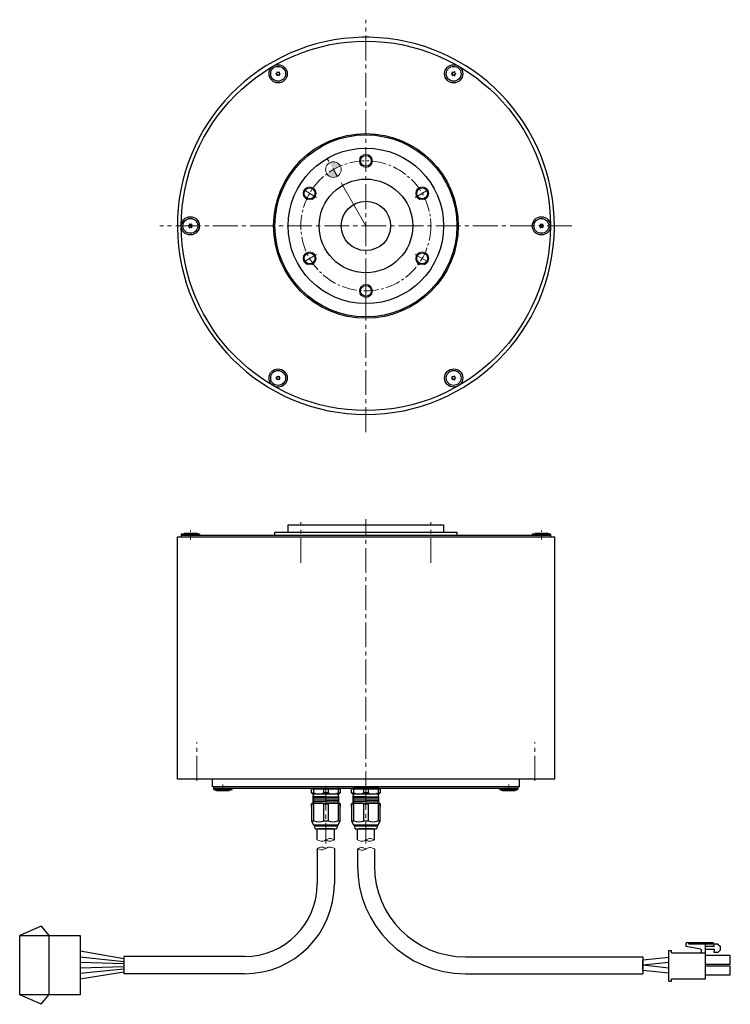
# Model space of a CAD drawing. Extents: x 5572 to 6238, y -3092 to -2713.
# Drawn here: x 5572 to 5845, y -3092 to -2713 of the extents above; entities that cross this region are included whole.
import ezdxf

# ---------------------------------------------------------------- set-up
doc = ezdxf.new("R2010")
doc.units = 0
doc.header["$MEASUREMENT"] = 0
doc.linetypes.add('CENTER2', pattern=[28.575, 19.05, -3.175, 3.175, -3.175])
for name, color, linetype, lineweight in [('中心線', 7, 'CENTER2', 13), ('実線', 7, 'CONTINUOUS', 30), ('寸法', 7, 'CONTINUOUS', 15), ('細線', 7, 'CONTINUOUS', 13), ('ｷｬｯﾌﾟﾎﾞﾙﾄ', 7, 'CONTINUOUS', 30), ('ｺﾈｸﾀ', 7, 'CONTINUOUS', 30)]:
    doc.layers.add(name, color=color, linetype=linetype, lineweight=lineweight)

msp = doc.modelspace()

# ---------------------------------------------------------------- hatches: boundary and pattern name
at = {"layer": '寸法'}
h = msp.add_hatch(color=256, dxfattribs=at)
h.paths.add_polyline_path([(5695.44, -2769.71, 0.431909), (5691.25, -2768.46), (5692.75, -2771.06, -0.030027)])
h.paths.add_polyline_path([(5694.25, -2773.65), (5692.75, -2771.06, 0.030027), (5690.25, -2772.71, 0.396737)])

# ---------------------------------------------------------------- linework, layer by layer
at = {"layer": '中心線', "ltscale": 0.5}
for p, q in [((5705.25, -2871.97), (5705.25, -2713.44)), ((5784.52, -2792.71), (5625.99, -2792.71)), ((5680.25, -2922.23), (5680.25, -2906.61)), ((5705.25, -3011.84), (5705.25, -2905.41)), ((5730.25, -2922.23), (5730.25, -2906.61)), ((5640.25, -3006), (5640.25, -2991.16)), ((5770.25, -3006), (5770.25, -2991.16)), ((5689.85, -3007.91), (5689.85, -3030.12)), ((5705.25, -3007.66), (5705.25, -3030.12))]:
    msp.add_line(p, q, dxfattribs=at)
at = {"layer": '中心線'}
msp.add_line((5705.25, -2792.71), (5690.25, -2766.73), dxfattribs=at)
at = {"layer": '中心線', "ltscale": 0.3}
for p, q in [((5705.25, -2770.79), (5705.25, -2764.62)), ((5686.27, -2781.75), (5680.93, -2778.67)), ((5724.23, -2781.75), (5729.58, -2778.67)), ((5686.27, -2803.67), (5680.93, -2806.75)), ((5724.23, -2803.67), (5729.58, -2806.75)), ((5705.25, -2814.62), (5705.25, -2820.79))]:
    msp.add_line(p, q, dxfattribs=at)
at = {"layer": '中心線', "ltscale": 0.1}
for p, q in [((5637.75, -2913.24), (5637.75, -2909.84)), ((5772.75, -2913.24), (5772.75, -2909.84)), ((5650.25, -3007.41), (5650.25, -3009.91)), ((5760.25, -3007.41), (5760.25, -3009.91))]:
    msp.add_line(p, q, dxfattribs=at)
at = {"layer": '中心線', "ltscale": 0.3}
msp.add_circle((5705.25, -2792.71), 25, dxfattribs=at)
at = {"layer": '実線'}
for p, q in [((5670.25, -2910.41), (5740.25, -2910.41)), ((5670.25, -2911.71), (5670.25, -2910.41)), ((5675.35, -2907.61), (5735.15, -2907.61)), ((5675.35, -2910.41), (5675.35, -2907.61)), ((5735.15, -2907.61), (5735.15, -2910.41)), ((5740.25, -2910.41), (5740.25, -2911.71)), ((5632.75, -2912.21), (5777.75, -2912.21)), ((5632.75, -3005.41), (5632.75, -2912.21)), ((5776.25, -2911.71), (5634.25, -2911.71)), ((5636, -2911.71), (5634.25, -2911.71)), ((5634.25, -2911.71), (5634.25, -2912.21)), ((5776.25, -2911.71), (5776.25, -2912.21)), ((5777.75, -2912.21), (5777.75, -3005.41)), ((5777.75, -3005.41), (5632.75, -3005.41)), ((5646.25, -3008.41), (5646.25, -3005.41)), ((5764.25, -3008.41), (5646.25, -3008.41)), ((5763.75, -3008.41), (5646.75, -3008.41)), ((5646.75, -3008.91), (5646.75, -3008.41)), ((5646.75, -3008.91), (5763.75, -3008.91)), ((5763.75, -3008.41), (5763.75, -3008.91)), ((5764.25, -3005.41), (5764.25, -3008.41))]:
    msp.add_line(p, q, dxfattribs=at)
for centre, radius in [((5705.25, -2792.71), 71), ((5705.25, -2792.71), 35.5), ((5705.25, -2792.71), 35), ((5705.25, -2792.71), 29.9), ((5705.25, -2767.71), 2.1), ((5683.6, -2780.21), 2.1), ((5705.25, -2792.71), 18), ((5726.9, -2780.21), 2.1), ((5705.25, -2792.71), 9.5), ((5683.6, -2805.21), 2.1), ((5726.9, -2805.21), 2.1), ((5705.25, -2817.71), 2.1)]:
    msp.add_circle(centre, radius, dxfattribs=at)
for start, end in [(90.9879, 89.0121), (89.0121, 90.9879)]:
    msp.add_arc((5705.25, -2792.71), 72.5, start, end, dxfattribs=at)
at = {"layer": '寸法'}
msp.add_circle((5692.75, -2771.06), 3, dxfattribs=at)
at = {"layer": '細線'}
for centre in [(5705.25, -2767.71), (5683.6, -2780.21), (5726.9, -2780.21), (5683.6, -2805.21), (5726.9, -2805.21), (5705.25, -2817.71)]:
    msp.add_circle(centre, 2.5, dxfattribs=at)
for points, knots in [([(5686.52, -3028.77), (5687.2, -3029.06), (5688.33, -3029.57), (5689.85, -3028.75), (5691.37, -3027.98), (5692.49, -3028.48), (5693.12, -3028.77)], [0, 0, 0, 0, 2.058955, 3.463385, 4.956848, 6.923714, 6.923714, 6.923714, 6.923714]), ([(5693.12, -3032.04), (5692.45, -3031.74), (5691.32, -3031.24), (5689.8, -3032.06), (5688.28, -3032.82), (5687.16, -3032.32), (5686.52, -3032.04)], [0, 0, 0, 0, 2.058955, 3.463385, 4.956848, 6.923714, 6.923714, 6.923714, 6.923714]), ([(5689.82, -3032.04), (5689.36, -3031.8), (5688.28, -3031.25), (5687.16, -3031.75), (5686.52, -3032.04)], [0, 0, 0, 0, 1.493462, 3.460328, 3.460328, 3.460328, 3.460328]), ([(5689.82, -3028.77), (5690.29, -3029), (5691.37, -3029.55), (5692.49, -3029.05), (5693.12, -3028.77)], [0, 0, 0, 0, 1.493462, 3.460328, 3.460328, 3.460328, 3.460328]), ([(5702, -3028.77), (5702.64, -3029.05), (5703.75, -3029.55), (5705.25, -3028.77), (5706.76, -3027.98), (5707.86, -3028.48), (5708.5, -3028.77)], [0, 0, 0, 0, 1.962295, 3.412611, 4.859995, 6.826861, 6.826861, 6.826861, 6.826861]), ([(5708.5, -3032.23), (5707.87, -3031.94), (5706.76, -3031.44), (5705.25, -3032.22), (5703.75, -3033.02), (5702.64, -3032.52), (5702, -3032.23)], [0, 0, 0, 0, 1.962295, 3.412611, 4.859995, 6.826861, 6.826861, 6.826861, 6.826861]), ([(5705.25, -3032.23), (5704.81, -3031.99), (5703.75, -3031.44), (5702.64, -3031.94), (5702, -3032.23)], [0, 0, 0, 0, 1.445886, 3.412752, 3.412752, 3.412752, 3.412752]), ([(5705.25, -3028.77), (5705.7, -3029), (5706.76, -3029.55), (5707.87, -3029.05), (5708.5, -3028.77)], [0, 0, 0, 0, 1.445886, 3.412752, 3.412752, 3.412752, 3.412752])]:
    msp.add_open_spline(points, degree=3, knots=knots, dxfattribs=at)
at = {"layer": 'ｷｬｯﾌﾟﾎﾞﾙﾄ'}
for p, q in [((5634.25, -2911.21), (5635.3, -2910.91)), ((5634.25, -2911.21), (5634.25, -2911.71)), ((5641.25, -2911.21), (5634.25, -2911.21)), ((5641.25, -2911.71), (5634.25, -2911.71)), ((5640.2, -2910.91), (5635.3, -2910.91)), ((5641.25, -2911.21), (5640.2, -2910.91)), ((5641.25, -2911.21), (5641.25, -2911.71)), ((5769.25, -2911.21), (5770.3, -2910.91)), ((5776.25, -2911.21), (5769.25, -2911.21)), ((5769.25, -2911.21), (5769.25, -2911.71)), ((5775.2, -2910.91), (5770.3, -2910.91)), ((5776.25, -2911.21), (5775.2, -2910.91)), ((5776.25, -2911.21), (5776.25, -2911.71)), ((5646.75, -3008.91), (5653.75, -3008.91)), ((5646.75, -3009.41), (5646.75, -3008.91)), ((5653.75, -3009.41), (5653.75, -3008.91)), ((5756.75, -3008.91), (5763.75, -3008.91)), ((5756.75, -3009.41), (5756.75, -3008.91)), ((5763.75, -3009.41), (5763.75, -3008.91)), ((5646.75, -3009.41), (5653.75, -3009.41)), ((5646.75, -3009.41), (5647.8, -3009.71)), ((5647.8, -3009.71), (5652.7, -3009.71)), ((5653.75, -3009.41), (5652.7, -3009.71)), ((5756.75, -3009.41), (5763.75, -3009.41)), ((5756.75, -3009.41), (5757.8, -3009.71)), ((5757.8, -3009.71), (5762.7, -3009.71)), ((5763.75, -3009.41), (5762.7, -3009.71))]:
    msp.add_line(p, q, dxfattribs=at)
for centre, radius in [((5671.5, -2734.25), 3.5), ((5671.5, -2734.25), 2.86), ((5739, -2734.25), 3.5), ((5739, -2734.25), 2.86), ((5637.75, -2792.71), 3.5), ((5772.75, -2792.71), 3.5), ((5637.75, -2792.71), 2.86), ((5772.75, -2792.71), 2.86), ((5671.5, -2851.17), 3.5), ((5671.5, -2851.17), 2.86), ((5739, -2851.17), 3.5), ((5739, -2851.17), 2.86)]:
    msp.add_circle(centre, radius, dxfattribs=at)
for centre, radius, start, end in [((5670.67, -2733.77), 0.447, 270, 30), ((5671.5, -2734.25), 0.83, 177.7958, 182.2042), ((5670.67, -2734.73), 0.447, 330, 90), ((5671.5, -2734.25), 0.83, 117.7958, 122.2042), ((5671.5, -2734.25), 0.83, 237.7958, 242.2042), ((5671.5, -2733.29), 0.447, 210, 330), ((5671.5, -2735.21), 0.447, 30, 150), ((5671.5, -2734.25), 0.83, 57.7958, 62.2042), ((5672.33, -2733.77), 0.447, 150, 270), ((5672.33, -2734.73), 0.447, 90, 210), ((5671.5, -2734.25), 0.83, 297.7958, 302.2042), ((5671.5, -2734.25), 0.83, 357.7958, 2.2042), ((5738.17, -2733.77), 0.447, 270, 30), ((5739, -2734.25), 0.83, 177.7958, 182.2042), ((5738.17, -2734.73), 0.447, 330, 90), ((5739, -2734.25), 0.83, 117.7958, 122.2042), ((5739, -2734.25), 0.83, 237.7958, 242.2042), ((5739, -2733.29), 0.447, 210, 330), ((5739, -2735.21), 0.447, 30, 150), ((5739, -2734.25), 0.83, 57.7958, 62.2042), ((5739.83, -2733.77), 0.447, 150, 270), ((5739.83, -2734.73), 0.447, 90, 210), ((5739, -2734.25), 0.83, 297.7958, 302.2042), ((5739, -2734.25), 0.83, 357.7958, 2.2042), ((5636.92, -2792.23), 0.447, 270, 30), ((5637.75, -2792.71), 0.83, 177.7958, 182.2042), ((5636.92, -2793.19), 0.447, 330, 90), ((5637.75, -2792.71), 0.83, 117.7958, 122.2042), ((5637.75, -2792.71), 0.83, 237.7958, 242.2042), ((5637.75, -2791.75), 0.447, 210, 330), ((5637.75, -2793.67), 0.447, 30, 150), ((5637.75, -2792.71), 0.83, 57.7958, 62.2042), ((5638.58, -2792.23), 0.447, 150, 270), ((5638.58, -2793.19), 0.447, 90, 210), ((5637.75, -2792.71), 0.83, 297.7958, 302.2042), ((5637.75, -2792.71), 0.83, 357.7958, 2.2042), ((5771.92, -2792.23), 0.447, 270, 30), ((5772.75, -2792.71), 0.83, 177.7958, 182.2042), ((5771.92, -2793.19), 0.447, 330, 90), ((5772.75, -2792.71), 0.83, 117.7958, 122.2042), ((5772.75, -2792.71), 0.83, 237.7958, 242.2042), ((5772.75, -2791.75), 0.447, 210, 330), ((5772.75, -2793.67), 0.447, 30, 150), ((5772.75, -2792.71), 0.83, 57.7958, 62.2042), ((5773.58, -2792.23), 0.447, 150, 270), ((5773.58, -2793.19), 0.447, 90, 210), ((5772.75, -2792.71), 0.83, 297.7958, 302.2042), ((5772.75, -2792.71), 0.83, 357.7958, 2.2042), ((5670.67, -2850.69), 0.447, 270, 30), ((5671.5, -2851.17), 0.83, 177.7958, 182.2042), ((5670.67, -2851.64), 0.447, 330, 90), ((5671.5, -2851.17), 0.83, 117.7958, 122.2042), ((5671.5, -2851.17), 0.83, 237.7958, 242.2042), ((5671.5, -2850.21), 0.447, 210, 330), ((5671.5, -2852.12), 0.447, 30, 150), ((5671.5, -2851.17), 0.83, 57.7958, 62.2042), ((5672.33, -2850.69), 0.447, 150, 270), ((5672.33, -2851.64), 0.447, 90, 210), ((5671.5, -2851.17), 0.83, 297.7958, 302.2042), ((5671.5, -2851.17), 0.83, 357.7958, 2.2042), ((5738.17, -2850.69), 0.447, 270, 30), ((5739, -2851.17), 0.83, 177.7958, 182.2042), ((5738.17, -2851.64), 0.447, 330, 90), ((5739, -2851.17), 0.83, 117.7958, 122.2042), ((5739, -2851.17), 0.83, 237.7958, 242.2042), ((5739, -2850.21), 0.447, 210, 330), ((5739, -2852.12), 0.447, 30, 150), ((5739, -2851.17), 0.83, 57.7958, 62.2042), ((5739.83, -2850.69), 0.447, 150, 270), ((5739.83, -2851.64), 0.447, 90, 210), ((5739, -2851.17), 0.83, 297.7958, 302.2042), ((5739, -2851.17), 0.83, 357.7958, 2.2042)]:
    msp.add_arc(centre, radius, start, end, dxfattribs=at)
at = {"layer": 'ｺﾈｸﾀ', "ltscale": 0.5}
for p, q in [((5685.05, -3008.91), (5687.74, -3008.91)), ((5687.74, -3008.91), (5689.85, -3008.91)), ((5689.85, -3008.91), (5691.97, -3008.91)), ((5691.97, -3008.91), (5694.66, -3008.91)), ((5700.45, -3008.91), (5703.14, -3008.91)), ((5703.14, -3008.91), (5705.25, -3008.91)), ((5705.25, -3008.91), (5707.37, -3008.91)), ((5707.37, -3008.91), (5710.06, -3008.91)), ((5685.19, -3009.21), (5684.35, -3009.21)), ((5684.35, -3010.71), (5684.35, -3009.21)), ((5684.35, -3010.71), (5684.85, -3011.21)), ((5684.35, -3010.71), (5685.19, -3010.71)), ((5684.85, -3011.21), (5685.06, -3011.21)), ((5694.86, -3012.27), (5684.85, -3012.02)), ((5694.86, -3012.77), (5684.85, -3012.52)), ((5684.86, -3011.99), (5685.13, -3011.83)), ((5685.13, -3012.21), (5684.86, -3012.05)), ((5684.86, -3012.49), (5685.13, -3012.33)), ((5685.13, -3012.71), (5684.86, -3012.55)), ((5684.86, -3012.99), (5685.13, -3012.83)), ((5689.85, -3011.21), (5685.06, -3011.21)), ((5685.13, -3011.83), (5685.13, -3011.41)), ((5685.13, -3012.21), (5685.13, -3012.33)), ((5685.13, -3012.21), (5685.13, -3012.33)), ((5685.13, -3012.21), (5685.13, -3012.33)), ((5685.13, -3012.71), (5685.13, -3012.83)), ((5685.13, -3012.71), (5685.13, -3012.83)), ((5689.02, -3009.21), (5685.19, -3009.21)), ((5685.19, -3010.71), (5685.19, -3009.21)), ((5689.85, -3009.21), (5689.02, -3009.21)), ((5689.02, -3010.71), (5689.02, -3009.21)), ((5689.85, -3010.71), (5689.02, -3010.71)), ((5690.69, -3009.21), (5689.85, -3009.21)), ((5690.69, -3010.71), (5689.85, -3010.71)), ((5694.64, -3011.21), (5689.85, -3011.21)), ((5694.52, -3009.21), (5690.69, -3009.21)), ((5690.69, -3009.21), (5690.69, -3010.71)), ((5695.35, -3009.21), (5694.52, -3009.21)), ((5694.52, -3009.21), (5694.52, -3010.71)), ((5694.52, -3010.71), (5695.35, -3010.71)), ((5694.57, -3011.4), (5694.57, -3012.08)), ((5694.57, -3012.08), (5694.84, -3012.24)), ((5694.84, -3012.3), (5694.57, -3012.46)), ((5694.57, -3012.58), (5694.57, -3012.46)), ((5694.57, -3012.58), (5694.57, -3012.46)), ((5694.57, -3012.58), (5694.57, -3012.46)), ((5694.57, -3012.58), (5694.84, -3012.74)), ((5694.84, -3012.8), (5694.57, -3012.96)), ((5694.57, -3013.08), (5694.57, -3012.96)), ((5694.57, -3013.08), (5694.57, -3012.96)), ((5694.64, -3011.21), (5694.85, -3011.21)), ((5694.85, -3011.21), (5695.35, -3010.71)), ((5695.35, -3009.21), (5695.35, -3010.71)), ((5700.59, -3009.21), (5699.75, -3009.21)), ((5699.75, -3010.71), (5699.75, -3009.21)), ((5699.75, -3010.71), (5700.25, -3011.21)), ((5699.75, -3010.71), (5700.59, -3010.71)), ((5700.25, -3011.21), (5700.46, -3011.21)), ((5710.26, -3012.27), (5700.25, -3012.02)), ((5710.26, -3012.77), (5700.25, -3012.52)), ((5700.26, -3011.99), (5700.53, -3011.83)), ((5700.53, -3012.21), (5700.26, -3012.05)), ((5700.26, -3012.49), (5700.53, -3012.33)), ((5700.53, -3012.71), (5700.26, -3012.55)), ((5700.26, -3012.99), (5700.53, -3012.83)), ((5705.25, -3011.21), (5700.46, -3011.21)), ((5700.53, -3011.83), (5700.53, -3011.41)), ((5700.53, -3012.21), (5700.53, -3012.33)), ((5700.53, -3012.21), (5700.53, -3012.33)), ((5700.53, -3012.21), (5700.53, -3012.33)), ((5700.53, -3012.71), (5700.53, -3012.83)), ((5700.53, -3012.71), (5700.53, -3012.83)), ((5700.59, -3010.71), (5700.59, -3009.21)), ((5704.42, -3009.21), (5700.59, -3009.21)), ((5705.25, -3009.21), (5704.42, -3009.21)), ((5704.42, -3010.71), (5704.42, -3009.21)), ((5705.25, -3010.71), (5704.42, -3010.71)), ((5706.09, -3009.21), (5705.25, -3009.21)), ((5706.09, -3010.71), (5705.25, -3010.71)), ((5710.04, -3011.21), (5705.25, -3011.21)), ((5709.92, -3009.21), (5706.09, -3009.21)), ((5706.09, -3009.21), (5706.09, -3010.71)), ((5710.75, -3009.21), (5709.92, -3009.21)), ((5709.92, -3009.21), (5709.92, -3010.71)), ((5709.92, -3010.71), (5710.75, -3010.71)), ((5709.97, -3011.4), (5709.97, -3012.08)), ((5709.97, -3012.08), (5710.24, -3012.24)), ((5710.24, -3012.3), (5709.97, -3012.46)), ((5709.97, -3012.58), (5709.97, -3012.46)), ((5709.97, -3012.58), (5709.97, -3012.46)), ((5709.97, -3012.58), (5709.97, -3012.46)), ((5709.97, -3012.58), (5710.24, -3012.74)), ((5710.24, -3012.8), (5709.97, -3012.96)), ((5709.97, -3013.08), (5709.97, -3012.96)), ((5709.97, -3013.08), (5709.97, -3012.96)), ((5710.04, -3011.21), (5710.25, -3011.21)), ((5710.25, -3011.21), (5710.75, -3010.71)), ((5710.75, -3009.21), (5710.75, -3010.71)), ((5684.65, -3014.61), (5684.35, -3014.91)), ((5684.35, -3014.91), (5684.35, -3021.41)), ((5684.35, -3014.91), (5685.19, -3014.91)), ((5684.35, -3015.91), (5684.35, -3014.91)), ((5684.65, -3014.61), (5689.85, -3014.61)), ((5694.86, -3013.27), (5684.85, -3013.02)), ((5694.86, -3013.77), (5684.85, -3013.52)), ((5694.86, -3014.27), (5684.85, -3014.02)), ((5688.52, -3014.61), (5684.85, -3014.52)), ((5685.13, -3013.21), (5684.86, -3013.05)), ((5684.86, -3013.49), (5685.13, -3013.33)), ((5685.13, -3013.71), (5684.86, -3013.55)), ((5684.86, -3013.99), (5685.13, -3013.83)), ((5685.13, -3014.21), (5684.86, -3014.05)), ((5684.86, -3014.49), (5685.13, -3014.33)), ((5684.97, -3014.61), (5684.86, -3014.55)), ((5685.13, -3013.21), (5685.13, -3013.33)), ((5685.13, -3013.71), (5685.13, -3013.83)), ((5685.13, -3014.21), (5685.13, -3014.33)), ((5685.19, -3021.41), (5685.19, -3014.91)), ((5689.02, -3021.41), (5689.02, -3014.91)), ((5689.02, -3014.91), (5689.85, -3014.91)), ((5689.85, -3014.61), (5695.05, -3014.61)), ((5689.85, -3014.91), (5690.69, -3014.91)), ((5690.69, -3014.91), (5690.69, -3021.41)), ((5694.52, -3014.91), (5694.52, -3021.41)), ((5694.52, -3014.91), (5695.35, -3014.91)), ((5694.57, -3013.08), (5694.84, -3013.24)), ((5694.84, -3013.3), (5694.57, -3013.46)), ((5694.57, -3013.58), (5694.57, -3013.46)), ((5694.57, -3013.58), (5694.84, -3013.74)), ((5694.84, -3013.8), (5694.57, -3013.96)), ((5694.57, -3014.08), (5694.57, -3013.96)), ((5694.57, -3014.08), (5694.84, -3014.24)), ((5694.84, -3014.3), (5694.57, -3014.46)), ((5694.84, -3014.3), (5694.57, -3014.46)), ((5694.57, -3014.58), (5694.57, -3014.46)), ((5694.57, -3014.58), (5694.62, -3014.61)), ((5695.35, -3014.91), (5695.05, -3014.61)), ((5695.35, -3021.41), (5695.35, -3014.91)), ((5695.35, -3014.91), (5695.35, -3015.91)), ((5700.05, -3014.61), (5699.75, -3014.91)), ((5699.75, -3014.91), (5699.75, -3021.41)), ((5699.75, -3014.91), (5700.59, -3014.91)), ((5699.75, -3015.91), (5699.75, -3014.91)), ((5700.05, -3014.61), (5705.25, -3014.61)), ((5710.26, -3013.27), (5700.25, -3013.02)), ((5710.26, -3013.77), (5700.25, -3013.52)), ((5710.26, -3014.27), (5700.25, -3014.02)), ((5703.92, -3014.61), (5700.25, -3014.52)), ((5700.53, -3013.21), (5700.26, -3013.05)), ((5700.26, -3013.49), (5700.53, -3013.33)), ((5700.53, -3013.71), (5700.26, -3013.55)), ((5700.26, -3013.99), (5700.53, -3013.83)), ((5700.53, -3014.21), (5700.26, -3014.05)), ((5700.26, -3014.49), (5700.53, -3014.33)), ((5700.37, -3014.61), (5700.26, -3014.55)), ((5700.53, -3013.21), (5700.53, -3013.33)), ((5700.53, -3013.71), (5700.53, -3013.83)), ((5700.53, -3014.21), (5700.53, -3014.33)), ((5700.59, -3021.41), (5700.59, -3014.91)), ((5704.42, -3021.41), (5704.42, -3014.91)), ((5704.42, -3014.91), (5705.25, -3014.91)), ((5705.25, -3014.61), (5710.45, -3014.61)), ((5705.25, -3014.91), (5706.09, -3014.91)), ((5706.09, -3014.91), (5706.09, -3021.41)), ((5709.92, -3014.91), (5709.92, -3021.41)), ((5709.92, -3014.91), (5710.75, -3014.91)), ((5709.97, -3013.08), (5710.24, -3013.24)), ((5710.24, -3013.3), (5709.97, -3013.46)), ((5709.97, -3013.58), (5709.97, -3013.46)), ((5709.97, -3013.58), (5710.24, -3013.74)), ((5710.24, -3013.8), (5709.97, -3013.96)), ((5709.97, -3014.08), (5709.97, -3013.96)), ((5709.97, -3014.08), (5710.24, -3014.24)), ((5710.24, -3014.3), (5709.97, -3014.46)), ((5710.24, -3014.3), (5709.97, -3014.46)), ((5709.97, -3014.58), (5709.97, -3014.46)), ((5709.97, -3014.58), (5710.02, -3014.61)), ((5710.75, -3014.91), (5710.45, -3014.61)), ((5710.75, -3021.41), (5710.75, -3014.91)), ((5710.75, -3014.91), (5710.75, -3015.91)), ((5684.35, -3020.41), (5684.35, -3021.41)), ((5695.35, -3021.41), (5695.35, -3020.41)), ((5699.75, -3020.41), (5699.75, -3021.41)), ((5710.75, -3021.41), (5710.75, -3020.41)), ((5684.35, -3021.41), (5685.13, -3023.11)), ((5684.35, -3021.41), (5685.19, -3021.41)), ((5689.85, -3023.11), (5685.13, -3023.11)), ((5685.55, -3023.51), (5685.55, -3023.11)), ((5685.75, -3024.51), (5685.55, -3023.51)), ((5689.85, -3023.51), (5685.55, -3023.51)), ((5689.02, -3021.41), (5689.85, -3021.41)), ((5689.85, -3021.41), (5690.69, -3021.41)), ((5694.57, -3023.11), (5689.85, -3023.11)), ((5694.15, -3023.51), (5689.85, -3023.51)), ((5694.15, -3023.51), (5693.95, -3024.51)), ((5694.15, -3023.11), (5694.15, -3023.51)), ((5694.52, -3021.41), (5695.35, -3021.41)), ((5694.57, -3023.11), (5695.35, -3021.41)), ((5699.75, -3021.41), (5700.53, -3023.11)), ((5699.75, -3021.41), (5700.59, -3021.41)), ((5705.25, -3023.11), (5700.53, -3023.11)), ((5700.95, -3023.51), (5700.95, -3023.11)), ((5701.15, -3024.51), (5700.95, -3023.51)), ((5705.25, -3023.51), (5700.95, -3023.51)), ((5704.42, -3021.41), (5705.25, -3021.41)), ((5705.25, -3021.41), (5706.09, -3021.41)), ((5709.97, -3023.11), (5705.25, -3023.11)), ((5709.55, -3023.51), (5705.25, -3023.51)), ((5709.55, -3023.51), (5709.35, -3024.51)), ((5709.55, -3023.11), (5709.55, -3023.51)), ((5709.92, -3021.41), (5710.75, -3021.41)), ((5709.97, -3023.11), (5710.75, -3021.41)), ((5685.75, -3024.51), (5689.85, -3024.51)), ((5691.35, -3024.51), (5688.35, -3024.51)), ((5691.35, -3024.51), (5688.35, -3024.51)), ((5689.85, -3024.51), (5693.95, -3024.51)), ((5701.15, -3024.51), (5705.25, -3024.51)), ((5706.75, -3024.51), (5703.75, -3024.51)), ((5706.75, -3024.51), (5703.75, -3024.51)), ((5705.25, -3024.51), (5709.35, -3024.51)), ((5580.33, -3061.86), (5572.08, -3065.56)), ((5580.33, -3061.86), (5583.28, -3065.56)), ((5583.28, -3065.56), (5583.28, -3088.26)), ((5838.81, -3068.39), (5828.44, -3068.39)), ((5828.44, -3069.78), (5828.44, -3068.39)), ((5829.41, -3068.81), (5829.41, -3068.39)), ((5840.68, -3068.81), (5829.41, -3068.81)), ((5835.92, -3072.21), (5835.92, -3068.39)), ((5839.23, -3068.81), (5838.81, -3068.39)), ((5839.23, -3069.78), (5839.23, -3068.81)), ((5840.68, -3068.81), (5841.65, -3069.78)), ((5612.08, -3074.46), (5595.28, -3071.58)), ((5821.72, -3071.31), (5822.82, -3071.31)), ((5821.72, -3083.11), (5821.72, -3071.31)), ((5822.82, -3072.21), (5822.82, -3071.31)), ((5822.82, -3072.21), (5835.92, -3072.21)), ((5833.91, -3070.75), (5828.44, -3069.78)), ((5834.31, -3071.72), (5834.31, -3071.22)), ((5839.23, -3069.78), (5835.92, -3069.78)), ((5839.32, -3070.95), (5835.92, -3070.95)), ((5835.92, -3082.21), (5835.92, -3072.21)), ((5845.42, -3073.18), (5835.92, -3073.18)), ((5839.23, -3072.02), (5839.32, -3070.95)), ((5840.68, -3072.02), (5839.23, -3072.02)), ((5841.65, -3071.04), (5840.68, -3072.02)), ((5841.65, -3071.04), (5841.65, -3069.78)), ((5845.42, -3076.63), (5845.42, -3073.18)), ((5595.28, -3073.71), (5612.08, -3075.46)), ((5612.08, -3076.46), (5595.28, -3075.84)), ((5743.5, -3073.71), (5811.72, -3073.71)), ((5821.72, -3073.91), (5811.72, -3074.96)), ((5811.72, -3078.96), (5811.72, -3074.96)), ((5821.72, -3075.91), (5811.72, -3076.96)), ((5821.72, -3078.01), (5811.72, -3076.96)), ((5845.42, -3076.63), (5835.92, -3076.63)), ((5845.42, -3077.28), (5835.92, -3077.28)), ((5845.42, -3080.73), (5845.42, -3077.28)), ((5595.28, -3077.97), (5612.08, -3077.46)), ((5612.08, -3078.46), (5595.28, -3080.1)), ((5595.28, -3082.22), (5612.08, -3079.46)), ((5821.72, -3080.01), (5811.72, -3078.96)), ((5845.42, -3080.73), (5835.92, -3080.73)), ((5821.72, -3083.11), (5822.82, -3083.11)), ((5822.82, -3082.21), (5835.92, -3082.21)), ((5822.82, -3083.11), (5822.82, -3082.21)), ((5580.33, -3091.96), (5572.08, -3088.26)), ((5580.33, -3091.96), (5583.28, -3088.26))]:
    msp.add_line(p, q, dxfattribs=at)
at = {"layer": 'ｺﾈｸﾀ'}
for p, q in [((5703.14, -3008.91), (5700.45, -3008.91)), ((5705.25, -3008.91), (5703.14, -3008.91)), ((5707.37, -3008.91), (5705.25, -3008.91)), ((5710.06, -3008.91), (5707.37, -3008.91)), ((5686.52, -3028.77), (5686.52, -3024.51)), ((5692.57, -3024.51), (5687.07, -3024.51)), ((5692.6, -3024.51), (5687.1, -3024.51)), ((5693.12, -3028.77), (5693.12, -3024.51)), ((5702, -3028.77), (5702, -3024.51)), ((5708, -3024.51), (5702.5, -3024.51)), ((5708.5, -3028.77), (5708.5, -3024.51)), ((5686.52, -3032.04), (5686.52, -3045.61)), ((5693.12, -3032.04), (5693.12, -3045.61)), ((5702, -3032.23), (5702, -3038.71)), ((5708.5, -3032.23), (5708.5, -3038.71)), ((5658.52, -3073.61), (5612.08, -3073.61)), ((5612.08, -3073.61), (5612.08, -3080.21)), ((5811.72, -3073.71), (5811.72, -3080.21)), ((5658.52, -3080.21), (5612.08, -3080.21)), ((5743.5, -3080.21), (5811.72, -3080.21))]:
    msp.add_line(p, q, dxfattribs=at)
at = {"layer": 'ｺﾈｸﾀ', "ltscale": 0.5}
msp.add_lwpolyline([(5595.28, -3088.26), (5572.08, -3088.26), (5572.08, -3065.56), (5595.28, -3065.56)], close=True, dxfattribs=at)
for centre, radius, start, end in [((5685.05, -3009.41), 0.5, 90, 156.4218), ((5694.66, -3009.41), 0.5, 23.5782, 90), ((5700.45, -3009.41), 0.5, 90, 156.4218), ((5710.06, -3009.41), 0.5, 23.5782, 90), ((5684.88, -3012.02), 0.0361, 120, 240), ((5684.88, -3012.52), 0.0361, 120, 240), ((5684.93, -3011.41), 0.2, 0, 90), ((5687.1, -3006.78), 4.37, 243.9922, 296.0078), ((5692.6, -3006.78), 4.37, 243.9922, 296.0078), ((5694.77, -3011.41), 0.2, 90, 180), ((5694.83, -3012.27), 0.0361, 300, 60), ((5694.83, -3012.77), 0.0361, 300, 60), ((5700.28, -3012.02), 0.0361, 120, 240), ((5700.28, -3012.52), 0.0361, 120, 240), ((5700.33, -3011.41), 0.2, 0, 90), ((5702.5, -3006.78), 4.37, 243.9922, 296.0078), ((5708, -3006.78), 4.37, 243.9922, 296.0078), ((5710.17, -3011.41), 0.2, 90, 180), ((5710.23, -3012.27), 0.0361, 300, 60), ((5710.23, -3012.77), 0.0361, 300, 60), ((5684.88, -3013.02), 0.0361, 120, 240), ((5684.88, -3013.52), 0.0361, 120, 240), ((5684.88, -3014.02), 0.0361, 120, 240), ((5684.88, -3014.52), 0.0361, 120, 240), ((5687.1, -3021.69), 7.04, 74.2222, 105.7778), ((5692.6, -3021.69), 7.04, 74.2222, 105.7778), ((5694.83, -3013.27), 0.0361, 300, 60), ((5694.83, -3013.77), 0.0361, 300, 60), ((5694.83, -3014.27), 0.0361, 300, 60), ((5700.28, -3013.02), 0.0361, 120, 240), ((5700.28, -3013.52), 0.0361, 120, 240), ((5700.28, -3014.02), 0.0361, 120, 240), ((5700.28, -3014.52), 0.0361, 120, 240), ((5702.5, -3021.69), 7.04, 74.2222, 105.7778), ((5708, -3021.69), 7.04, 74.2222, 105.7778), ((5710.23, -3013.27), 0.0361, 300, 60), ((5710.23, -3013.77), 0.0361, 300, 60), ((5710.23, -3014.27), 0.0361, 300, 60), ((5687.1, -3017.48), 4.37, 243.9922, 296.0078), ((5692.6, -3017.48), 4.37, 243.9922, 296.0078), ((5702.5, -3017.48), 4.37, 243.9922, 296.0078), ((5708, -3017.48), 4.37, 243.9922, 296.0078), ((5833.82, -3071.72), 0.486, 270, 0), ((5833.82, -3071.22), 0.486, 0, 80)]:
    msp.add_arc(centre, radius, start, end, dxfattribs=at)
at = {"layer": 'ｺﾈｸﾀ'}
for centre, radius, start, end in [((5743.5, -3038.71), 41.5, 180, 270), ((5743.5, -3038.71), 35, 180, 270), ((5658.52, -3045.61), 28, 270, 0), ((5658.52, -3045.61), 34.6, 270, 0)]:
    msp.add_arc(centre, radius, start, end, dxfattribs=at)

doc.saveas('drawing.dxf')
